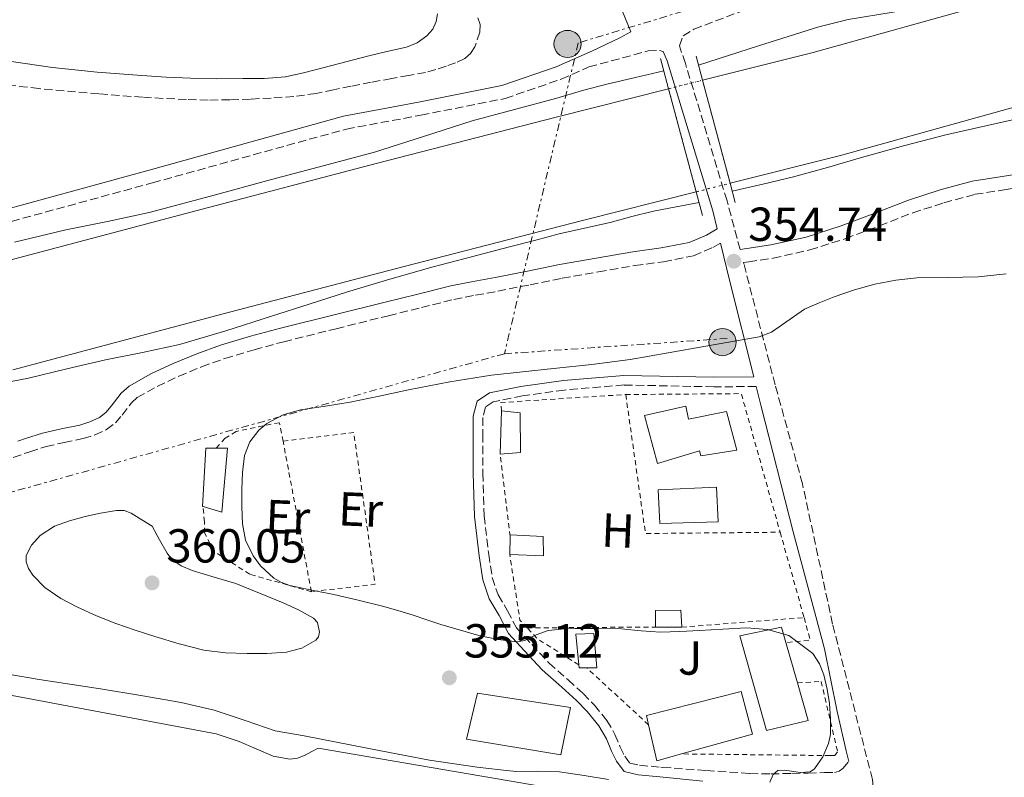
# Model space of a CAD drawing. Units: metres. Extents: x 553082 to 556525, y 4700878 to 4703215.
# Drawn here: x 554159 to 554365, y 4701212 to 4701370 of the extents above; entities that cross this region are included whole.
import ezdxf
from ezdxf.enums import TextEntityAlignment as Align

# ---------------------------------------------------------------- set-up
doc = ezdxf.new("R2010")
doc.units = ezdxf.units.M
doc.header["$MEASUREMENT"] = 0
for name, pattern in [('DGN Style 1', [1.045693079995523, 0.001739921930109024, -1.043953158065414]), ('DGN Style 2', [1.7399219301090239, 1.043953158065414, -0.6959687720436097]), ('DGN Style 3', [2.435890702152634, 1.739921930109024, -0.6959687720436097]), ('DGN Style 5', [1.217945351076317, 0.5219765790327072, -0.6959687720436097]), ('DGN Style 7', [3.4798438602180486, 1.565929737098122, -0.6959687720436097, 0.5219765790327072, -0.6959687720436097])]:
    doc.linetypes.add(name, pattern=pattern)
for name, color, linetype, lineweight in [('Camino', 7, 'DGN Style 3', 0), ('Canal de obra', 4, 'Continuous', 13), ('Canal de obra no visto', 4, 'DGN Style 1', 13), ('Cauce permanente', 151, 'Continuous', 13), ('Chamizo-cobertizo', 1, 'Continuous', 0), ('Cota de punto acotado terreno', 7, 'Continuous', 0), ('Curva de nivel intermedia', 30, 'Continuous', 0), ('Edificio', 1, 'Continuous', 13), ('Etiqueta de uso rústico', 92, 'Continuous', 0), ('Línea eléctrica', 6, 'DGN Style 7', 0), ('Margen derecho', 7, 'Continuous', 0), ('Nave industrial', 1, 'Continuous', 13), ('Piscina', 1, 'Continuous', 0), ('Poste tendido eléctrico', 7, 'Continuous', 0), ('Puente', 1, 'Continuous', 0), ('Punto acotado terreno (símbolo)', 7, 'Continuous', 0), ('Tela metálica o alambrada', 7, 'DGN Style 2', 0), ('Zona ajardinada', 92, 'Continuous', 0)]:
    doc.layers.add(name, color=color, linetype=linetype, lineweight=lineweight)
doc.styles.add('Style-Arial', font='arial.ttf')

# ---------------------------------------------------------------- blocks, each defined once
blk = doc.blocks.new('5PATER')
at = {"layer": 'Cauce permanente', "linetype": 'Continuous', "lineweight": 0}
h = blk.add_hatch(color=51, dxfattribs=at)
edge = h.paths.add_edge_path()
edge.add_ellipse((0, 0), major_axis=(-0.1095731443231308, -0.1110710700762829), ratio=0.9994222409660317, start_angle=0, end_angle=360)
blk = doc.blocks.new('5PELE')
at = {"layer": 'Nave industrial', "linetype": 'Continuous', "lineweight": 0}
h = blk.add_hatch(color=9, dxfattribs=at)
edge = h.paths.add_edge_path()
edge.add_arc((-2.000000476837158e-05, 0), 0.2850000000000001, 0, 360)
at = {"layer": 'Nave industrial', "color": 252, "linetype": 'Continuous', "lineweight": 0}
blk.add_circle((-2.000000476837158e-05, 0), 0.2850000000000001, dxfattribs=at)

msp = doc.modelspace()

# ---------------------------------------------------------------- linework, layer by layer
at = {"layer": 'Camino', "color": 7, "linetype": 'DGN Style 3', "lineweight": 0, "extrusion": (0.004586670437485623, 0.001575932918522534, 0.9999882393757111), "elevation": 10307.63214053272, "flags": 128}
msp.add_lwpolyline([(554152.7535177395, 4701272.213823358), (554150.8034923853, 4701271.543822527)], dxfattribs=at)
at = {"layer": 'Camino', "color": 7, "linetype": 'DGN Style 3', "lineweight": 0}
for points in [[(554310.0399999993, 4701322.230000001, 355.8899999999994), (554307.3099999981, 4701332.460000001, 356.6000000000059), (554298.5899999986, 4701361.270000001, 356.300000000003), (554297.329999998, 4701364.92, 356.6199999999953), (554298.109999998, 4701367.03, 356.6199999999953), (554300.37, 4701368.449999999, 356.6199999999953), (554312.7999999998, 4701373.140000002, 356.8899999999994), (554314.1099999996, 4701373.390000002, 356.8899999999994), (554345.2300000001, 4701380.810000001, 356.6600000000034), (554367.0700000001, 4701385.710000002, 356.520000000004), (554384.2099999995, 4701391.130000004, 356.229999999996), (554402.2299999994, 4701398.03, 355.8999999999942), (554410.969999999, 4701401.57, 355.770000000004), (554412.3900000006, 4701401.95, 355.6699999999984), (554412.5699999994, 4701401.930000001, 355.6699999999984), (554418.6900000017, 4701401.119999999, 355.5099999999949), (554420.6899999997, 4701400.92, 355.4400000000024), (554422.6999999993, 4701400.740000002, 355.3800000000047), (554426.129999998, 4701400.230000001, 355.3699999999955), (554429.4999999986, 4701399.330000001, 355.3800000000047)], [(554255.0499999995, 4701370.840000002, 355.2100000000063), (554255.5199999989, 4701369.410000001, 355.2500000000001), (554255.4999999988, 4701367.84, 355.3600000000006), (554254.4400000015, 4701364.740000002, 355.5399999999935), (554253.5399999986, 4701363.330000001, 355.570000000007), (554252.3000000002, 4701362.28, 355.5800000000019), (554250.3799999979, 4701361.400000002, 355.5800000000019), (554248.4099999988, 4701360.7, 355.5800000000019), (554246.2699999998, 4701359.960000001, 355.5800000000019), (554244.0900000003, 4701359.37, 355.5800000000019), (554240.5499999998, 4701358.730000001, 355.5800000000019), (554237.0000000005, 4701358.100000001, 355.5800000000019), (554232.7199999979, 4701357.300000001, 355.5800000000019), (554228.4400000018, 4701356.490000002, 355.5800000000019), (554224.8000000007, 4701355.710000002, 355.570000000007), (554221.1499999985, 4701354.949999999, 355.5599999999976), (554216.449999998, 4701354.340000001, 355.5599999999976), (554211.7199999982, 4701354.010000001, 355.5599999999976), (554207.3999999977, 4701353.770000001, 355.570000000007), (554203.0700000003, 4701353.619999999, 355.5800000000019), (554198.5199999994, 4701353.580000001, 355.5800000000019), (554193.9599999997, 4701353.670000001, 355.5899999999965), (554184.7699999987, 4701354.170000002, 355.5800000000019), (554175.5799999976, 4701354.869999999, 355.5599999999976), (554163.0399999982, 4701355.990000002, 355.570000000007), (554150.5399999992, 4701357.390000002, 355.5399999999935)], [(554029.4799999995, 4701291.689999999, 357.8800000000047), (554040.4400000008, 4701294.670000001, 357.7799999999988), (554051.2199999989, 4701298.02, 357.6399999999994), (554061.370000001, 4701301.640000002, 357.5500000000029), (554071.4600000007, 4701304.970000001, 357.4999999999999), (554082.3299999981, 4701307.930000001, 357.520000000004), (554093.2699999993, 4701310.880000004, 357.5599999999978), (554106.4300000002, 4701314.440000001, 357.5700000000069), (554119.5899999986, 4701317.970000001, 357.4999999999999), (554130.219999999, 4701320.810000001, 357.3800000000046), (554140.8599999985, 4701323.65, 357.2599999999949), (554186.8599999986, 4701336.230000001, 357.3500000000059), (554227.5199999987, 4701347.510000001, 356.979999999996), (554243.1400000004, 4701350.410000003, 357.1600000000035), (554260.8200000006, 4701353.920000001, 357.1799999999931), (554272.5300000008, 4701357.949999999, 357.2400000000052), (554278.3500000013, 4701360.53, 357.1399999999995), (554290.7699999999, 4701363.880000001, 356.6199999999953), (554293.1200000013, 4701363.980000001, 356.6199999999953)], [(554339.3400000003, 4701181.36, 354.6900000000024), (554339.3000000002, 4701191.880000002, 354.3899999999995), (554338.8199999996, 4701202.230000001, 354.7100000000065), (554337.8000000003, 4701211.130000001, 354.1799999999931), (554329.4499999997, 4701243.690000001, 353.9100000000035), (554323.1299999986, 4701273.11, 354.2299999999959), (554317.4200000021, 4701293.83, 354.2599999999948), (554310.8299999984, 4701319.270000001, 355.6900000000024), (554310.769999998, 4701319.49, 355.5399999999935), (554311.8599999989, 4701319.650000001, 355.5200000000041), (554316.9899999986, 4701320.42, 355.429999999993), (554324.6700000009, 4701322.140000002, 355.5599999999976), (554332.1700000021, 4701324.53, 355.7799999999988), (554339.3000000002, 4701327.240000002, 355.8399999999965), (554346.2800000006, 4701329.930000001, 355.8600000000007), (554352.8000000007, 4701332.040000001, 355.8600000000007), (554359.3299999974, 4701333.82, 355.8600000000007), (554365.4099999992, 4701334.75, 355.8600000000007), (554371.7999999997, 4701335.76, 355.8600000000007)], [(554157.6600000004, 4701278.650000001, 357.0000000000001), (554161.1299999994, 4701279.840000001, 356.979999999996), (554164.5599999982, 4701280.92, 356.979999999996), (554168.2899999986, 4701281.77, 357.0000000000001), (554172.3099999975, 4701282.59, 357.0000000000001), (554174.7500000006, 4701283.360000002, 356.9700000000012), (554177.2299999994, 4701284.520000001, 356.9199999999983), (554179.0599999977, 4701285.92, 356.8800000000047), (554180.4499999981, 4701287.520000001, 356.8399999999966), (554182.4100000005, 4701290.12, 356.7700000000042), (554183.6499999989, 4701291.199999999, 356.7299999999959), (554187.8199999997, 4701293.550000001, 356.679999999993), (554192.3500000003, 4701295.67, 356.6600000000034), (554197.1499999971, 4701297.65, 356.6499999999943), (554202.0199999998, 4701299.4, 356.6499999999943), (554208.1599999998, 4701301.230000001, 356.6499999999943), (554214.3899999993, 4701302.91, 356.6499999999943), (554225.3500000006, 4701305.630000002, 356.6499999999943), (554236.3299999976, 4701308.359999999, 356.6499999999943), (554243.2199999987, 4701310.070000002, 356.6399999999995), (554250.0399999982, 4701311.77, 356.6300000000048), (554254.579999998, 4701312.680000001, 356.6000000000059), (554259.2499999993, 4701313.490000002, 356.570000000007), (554266.0399999976, 4701314.859999999, 356.570000000007), (554272.7499999999, 4701316.210000001, 356.570000000007), (554280.3599999985, 4701317.57, 356.570000000007), (554287.9699999992, 4701318.869999999, 356.570000000007), (554293.9999999999, 4701319.689999999, 356.5399999999935), (554300.2600000005, 4701320.930000001, 356.4600000000065), (554304.3299999984, 4701322.66, 356.4100000000035), (554305.949999999, 4701323.600000001, 355.7799999999988)], [(554313.4300000002, 4701293.510000001, 354.2799999999988), (554304.5599999987, 4701293.45, 354.0700000000069), (554285.7099999995, 4701293.83, 354.4900000000052), (554273.2300000004, 4701292.770000001, 354.5800000000016), (554264.4299999983, 4701291.540000002, 354.5800000000016), (554258.2800000015, 4701290.320000002, 354.5800000000016), (554256.6499999977, 4701289.220000002, 354.5800000000016), (554256.0899999988, 4701287.02, 354.5800000000016), (554256.0899999988, 4701283.53, 354.5800000000016), (554256.0899999988, 4701275.34, 354.5800000000016), (554256.3900000006, 4701266.4, 354.5800000000016), (554257.3399999982, 4701258.300000003, 354.5800000000016), (554258.0899999993, 4701253.460000001, 354.6000000000059), (554259.3099999975, 4701249.810000001, 354.6600000000035), (554261.2899999978, 4701246.480000001, 354.679999999993), (554263.1400000008, 4701242.92, 354.9400000000023), (554266.3500000006, 4701239.439999999, 355.3500000000058), (554269.9899999973, 4701235.520000001, 355.9400000000023), (554273.9899999981, 4701231.980000001, 356.229999999996), (554277.1499999987, 4701229.130000001, 356.2500000000001), (554279.5000000001, 4701226.699999999, 356.1699999999982), (554282.1199999999, 4701223.5, 356.0099999999948), (554283.8200000006, 4701220.550000003, 355.9900000000052), (554284.899999998, 4701217.900000001, 355.9600000000063), (554285.8500000002, 4701216.010000001, 355.8999999999942), (554286.9200000009, 4701214.550000001, 355.7400000000054), (554288.9599999995, 4701214.09, 355.7400000000054), (554293.4499999998, 4701213.680000002, 355.7400000000054), (554293.8299999976, 4701213.640000001, 355.7400000000054), (554302.9800000007, 4701213, 355.429999999993), (554312.1299999993, 4701212.36, 355.1300000000047), (554316.5300000004, 4701212.28, 355.0800000000018), (554320.9299999992, 4701212.380000001, 355.0299999999988), (554324.359999998, 4701212.440000001, 354.8600000000005), (554327.78, 4701212.540000001, 354.679999999993), (554329.8599999987, 4701212.600000001, 354.6499999999941), (554330.8299999988, 4701212.840000001, 354.6300000000046), (554331.5899999988, 4701213.390000001, 354.5800000000016), (554332.8400000005, 4701214.900000001, 354.4499999999971)]]:
    msp.add_polyline3d(points, dxfattribs=at)
at = {"layer": 'Canal de obra', "color": 4, "linetype": 'Continuous', "lineweight": 13}
for points in [[(554419.9900000002, 4701388.26, 353.1300000000047), (554416.7999999998, 4701387.800000001, 353.1300000000047), (554414.7400000002, 4701387.51, 353.1300000000047), (554412.25, 4701386.82, 353.1300000000047), (554409.79, 4701386.039999999, 353.1300000000047), (554403.6900000004, 4701384.949999999, 353.1300000000047), (554397.5999999996, 4701383.76, 353.1300000000047), (554361.5199999996, 4701373.609999999, 353.1300000000047), (554325.4100000003, 4701363.57, 353.1600000000035), (554302.1799999997, 4701357.75, 353.2299999999959)], [(554367.54, 4701352.07, 353.1300000000047), (554331.1200000001, 4701341.949999999, 353.1600000000035), (554307.9400000004, 4701336.130000001, 353.2299999999959), (554307.9400000004, 4701336.130000001, 356.2799999999988), (554302.1799999997, 4701357.75, 353.2299999999959), (554325.4100000003, 4701363.57, 353.1600000000035), (554361.5199999996, 4701373.609999999, 353.1300000000047), (554397.5999999996, 4701383.76, 353.1300000000047)], [(554307.9400000004, 4701336.130000001, 353.2299999999959), (554331.1200000001, 4701341.949999999, 353.1600000000035), (554367.54, 4701352.07, 353.1300000000047), (554402.7699999996, 4701361.99, 353.1300000000047), (554407.7800000003, 4701362.960000001, 353.1300000000047), (554415.1799999997, 4701364.279999999, 353.1300000000047), (554425.3300000001, 4701367.52, 353.1300000000047)], [(554295.0599999996, 4701355.949999999, 353.25), (554271.5, 4701349.99, 353.3500000000058), (554233.7100000001, 4701340.25, 353.5500000000029), (554195.9600000001, 4701330.380000001, 353.4799999999959), (554151.8200000003, 4701318.65, 352.9900000000052), (554107.6799999997, 4701306.92, 352.5099999999948), (554085.6500000004, 4701301.16, 352.5200000000041), (554063.6200000001, 4701295.4, 352.5200000000041), (554052.7699999996, 4701292.390000001, 352.5200000000041), (554041.9500000002, 4701289.310000001, 352.5200000000041), (554029.8399999999, 4701286.029999999, 352.5200000000041)], [(554151.8200000003, 4701318.65, 352.9900000000052), (554195.9600000001, 4701330.380000001, 353.4799999999959), (554233.7100000001, 4701340.25, 353.5500000000029), (554271.5, 4701349.99, 353.3500000000058), (554295.0599999996, 4701355.949999999, 353.25), (554300.8700000001, 4701334.350000001, 356.2100000000065), (554277.0300000003, 4701328.32, 353.3500000000058), (554239.3300000001, 4701318.600000001, 353.5500000000029), (554201.6600000003, 4701308.75, 353.4799999999959), (554157.5599999996, 4701297.029999999, 352.9900000000052)], [(554300.8700000001, 4701334.350000001, 353.25), (554277.0300000003, 4701328.32, 353.3500000000058), (554239.3300000001, 4701318.600000001, 353.5500000000029), (554201.6600000003, 4701308.75, 353.4799999999959), (554157.5599999996, 4701297.029999999, 352.9900000000052)], [(554121.2800000003, 4701235.51, 352.5200000000041), (554160.7400000002, 4701228.109999999, 352.5299999999988), (554200.2100000001, 4701220.699999999, 352.5399999999936), (554204.9900000002, 4701219.07, 352.5399999999936), (554212.1699999999, 4701215.980000001, 352.5500000000029), (554215.6100000005, 4701215.390000001, 352.5500000000029), (554217.2800000003, 4701215.59, 352.5500000000029), (554218.8799999999, 4701216.220000001, 352.5500000000029), (554220.2599999999, 4701216.970000001, 352.5500000000029), (554221.5899999999, 4701217.699999999, 355.3000000000029), (554290.2100000001, 4701205.91, 355.2599999999948)], [(554121.2800000003, 4701235.51, 352.5200000000041), (554160.7400000002, 4701228.109999999, 352.5299999999988), (554200.2100000001, 4701220.699999999, 352.5399999999936), (554204.9900000002, 4701219.07, 352.5399999999936), (554212.1699999999, 4701215.980000001, 352.5500000000029), (554215.6100000005, 4701215.390000001, 352.5500000000029), (554217.2800000003, 4701215.59, 352.5500000000029), (554218.8799999999, 4701216.220000001, 352.5500000000029), (554220.2599999999, 4701216.970000001, 352.5500000000029), (554221.5899999999, 4701217.699999999, 355.3000000000029), (554290.2100000001, 4701205.91, 355.2599999999948)]]:
    msp.add_polyline3d(points, dxfattribs=at)
at = {"layer": 'Canal de obra no visto', "color": 4, "linetype": 'DGN Style 5', "lineweight": 0, "extrusion": (0.002640234654956661, 0.0006674750534933529, 0.9999962918121347), "elevation": 4954.755530783461, "flags": 128}
msp.add_lwpolyline([(554292.1953818526, 4701353.690104879), (554299.3154098411, 4701355.490105281)], dxfattribs=at)
at = {"layer": 'Canal de obra no visto', "color": 4, "linetype": 'DGN Style 5', "lineweight": 0, "extrusion": (0.002660219929406477, 0.0006697583417512724, 0.9999962373197665), "elevation": 4976.568790368852, "flags": 128}
msp.add_lwpolyline([(554297.9689428452, 4701332.07135458), (554305.0389710335, 4701333.85135498)], dxfattribs=at)
at = {"layer": 'Canal de obra no visto', "color": 4, "linetype": 'DGN Style 1', "lineweight": 13}
msp.add_polyline3d([(554307.9400000004, 4701336.130000001, 356.2799999999988), (554307.9400000004, 4701336.130000001, 353.2299999999959), (554300.8700000001, 4701334.350000001, 353.25), (554295.0599999996, 4701355.949999999, 353.25), (554302.1799999997, 4701357.75, 353.2299999999959)], close=True, dxfattribs=at)
at = {"layer": 'Chamizo-cobertizo', "color": 1, "linetype": 'Continuous', "lineweight": 0, "flags": 128}
for points, elevation in [([(554297.8099999996, 4701243.07), (554292.29, 4701243.08)], 357.2599999999948), ([(554276.25, 4701235.17), (554275.6399999997, 4701241.58), (554279.4100000003, 4701241.689999999), (554279.9900000002, 4701234.539999999), (554277.8700000001, 4701234.539999999)], 359.4600000000065), ([(554277.8700000001, 4701234.539999999), (554276.3099999996, 4701234.539999999), (554276.25, 4701235.17)], 359.4600000000065)]:
    msp.add_lwpolyline(points, dxfattribs=dict(at, elevation=elevation))
at = {"layer": 'Chamizo-cobertizo', "color": 1, "linetype": 'Continuous', "lineweight": 0, "elevation": 359.4600000000064, "flags": 128}
msp.add_lwpolyline([(554277.8700000001, 4701234.539999999), (554276.3099999996, 4701234.539999999), (554276.25, 4701235.17), (554275.6399999997, 4701241.58), (554279.4100000003, 4701241.689999999), (554279.9900000002, 4701234.539999999), (554277.8700000001, 4701234.539999999)], close=True, dxfattribs=at)
at = {"layer": 'Chamizo-cobertizo', "color": 1, "linetype": 'Continuous', "lineweight": 0}
for points in [[(554202.5700000003, 4701280.59, 357.6399999999995), (554201.4000000004, 4701267.16, 357.4499999999971), (554197.4500000002, 4701268.34, 357.7100000000065), (554197.2999999998, 4701268.380000001, 357.7200000000012), (554198.0099999999, 4701280.59, 357.6600000000035), (554200.2000000002, 4701280.59, 357.6499999999942)], [(554297.6200000001, 4701246.600000001, 357.3999999999942), (554297.8099999996, 4701243.07, 357.2599999999948), (554292.29, 4701243.08, 357.2599999999948), (554292.3099999996, 4701246.51, 357.5800000000018)]]:
    msp.add_polyline3d(points, close=True, dxfattribs=at)
for points in [[(554197.4500000002, 4701268.34, 357.7100000000065), (554197.2999999998, 4701268.380000001, 357.7200000000012), (554198.0099999999, 4701280.59, 357.6600000000035), (554200.2000000002, 4701280.59, 357.6499999999942)], [(554200.2000000002, 4701280.59, 357.6499999999942), (554202.5700000003, 4701280.59, 357.6399999999995), (554201.4000000004, 4701267.16, 357.4499999999971), (554197.4500000002, 4701268.34, 357.7100000000065)], [(554292.29, 4701243.08, 357.2599999999948), (554292.3099999996, 4701246.51, 357.5800000000018), (554297.6200000001, 4701246.600000001, 357.3999999999942), (554297.8099999996, 4701243.07, 357.2599999999948)]]:
    msp.add_polyline3d(points, dxfattribs=at)
at = {"layer": 'Curva de nivel intermedia', "color": 30, "linetype": 'Continuous', "lineweight": 0, "flags": 128}
for points, elevation in [([(554301.3300000011, 4701360.929999998), (554313.9100000008, 4701364.939999999), (554326.5700000008, 4701368.970000001), (554332.730000001, 4701370.499999999), (554342.1800000012, 4701371.979999999), (554351.5300000011, 4701373.880000001), (554364.8200000015, 4701377.769999998), (554378.1000000007, 4701381.680000001), (554388.2300000004, 4701384.65), (554398.4100000017, 4701387.480000001), (554402.8999999999, 4701388.41), (554407.4300000007, 4701389.159999998), (554411.1700000003, 4701389.939999999), (554414.9400000009, 4701390.429999998), (554416.91, 4701390.48), (554419, 4701390.539999999)], 355.0000000000001), ([(554308.3899999998, 4701334.449999998), (554314.8499999995, 4701335.960000001), (554321.250000001, 4701337.449999998), (554328.4000000014, 4701339.42), (554335.5100000015, 4701341.529999999), (554344.3099999991, 4701343.99), (554353.1600000005, 4701346.27), (554361.5500000013, 4701348.179999999), (554369.94, 4701350.039999999), (554377.6600000003, 4701351.720000001), (554385.3700000016, 4701353.439999999), (554393.3500000013, 4701355.899999999), (554401.2100000002, 4701358.81), (554407.4000000017, 4701361.149999999), (554413.610000001, 4701363.470000001), (554417.7599999994, 4701364.789999999), (554422.0199999998, 4701365.630000001), (554423.780000001, 4701365.83), (554425.6200000006, 4701366.039999999)], 355.0000000000001), ([(554157.9000000019, 4701323.779999999), (554168.6600000019, 4701326.34), (554177.4100000004, 4701328.119999998), (554186.1299999999, 4701330.029999999), (554198.970000001, 4701333.46), (554211.8099999998, 4701336.9), (554222.6100000002, 4701339.779999999), (554233.4100000006, 4701342.67), (554243.6600000013, 4701345.930000001), (554253.8899999994, 4701349.23), (554262.7600000009, 4701351.609999999), (554271.6400000012, 4701353.98), (554277.0000000012, 4701355.550000001), (554282.3900000001, 4701357.01), (554288.1500000003, 4701358.34), (554294.0600000002, 4701359.71)], 355.0000000000001), ([(554301.4699999997, 4701332.119999999), (554296.6600000019, 4701331.180000001), (554291.8899999997, 4701330.25), (554287.3300000001, 4701329.130000001), (554282.7900000003, 4701327.899999999), (554277.4500000004, 4701326.730000001), (554272.1300000007, 4701325.500000001), (554266.9100000015, 4701324.140000001), (554261.6800000012, 4701322.77), (554253.7000000017, 4701320.680000001), (554245.7199999997, 4701318.59), (554236.6000000003, 4701316.039999999), (554227.5400000011, 4701313.279999998), (554219.6799999999, 4701310.779999999), (554211.8300000001, 4701308.27), (554202.2000000009, 4701305.220000001), (554192.5100000014, 4701302.34), (554184.7700000008, 4701300.63), (554176.9800000013, 4701299.11), (554168.91, 4701297.189999999), (554160.8299999998, 4701295.279999998), (554151.240000001, 4701293.470000001)], 355.0000000000001), ([(554320.2400000007, 4701241.300000002), (554315.8300000008, 4701242.570000002), (554311.3800000005, 4701242.910000001), (554306.4500000019, 4701242.630000002), (554301.5200000011, 4701242.350000001), (554297.4500000009, 4701242.15), (554293.3800000006, 4701241.980000001), (554289.2900000003, 4701242.279999998), (554285.1999999998, 4701242.699999998), (554280.3300000017, 4701242.789999999), (554275.4600000011, 4701242.75), (554272.6100000013, 4701242.600000001), (554269.7800000015, 4701242.32), (554267.3099999994, 4701241.429999999), (554264.92, 4701240.249999999), (554263.2999999995, 4701239.980000001), (554259.3099999997, 4701240.45), (554255.2800000019, 4701241.270000001), (554247.3100000012, 4701243.59), (554244.4000000011, 4701244.59), (554241.4900000008, 4701245.57), (554238.3000000012, 4701246.55), (554235.0900000016, 4701247.460000002), (554229.9800000018, 4701248.710000001), (554224.860000001, 4701249.890000002), (554220.27, 4701250.819999998), (554215.6600000011, 4701251.78), (554213.9199999999, 4701252.390000001), (554212.3100000005, 4701253.3), (554209.5200000011, 4701255.890000001), (554207.9400000008, 4701258.029999999), (554206.3600000005, 4701261.289999999), (554205.7100000001, 4701264.710000001), (554205.5800000004, 4701268.309999999), (554205.6000000006, 4701271.91), (554205.7400000015, 4701275.48), (554206.1600000015, 4701279.060000001), (554207.220000001, 4701281.930000001), (554209.15, 4701284.38), (554210.8300000009, 4701285.759999999), (554214.2700000008, 4701287.599999999), (554217.8899999995, 4701288.59), (554223.0900000008, 4701289.38), (554228.2699999998, 4701290.220000001), (554234.3800000007, 4701291.52), (554240.5000000007, 4701292.8), (554249.1799999998, 4701294.49), (554257.9100000005, 4701295.869999999), (554264.4300000005, 4701296.600000001), (554270.9500000007, 4701297.3), (554278.9700000003, 4701298.150000001), (554286.9800000013, 4701299.199999999), (554294.9400000008, 4701300.569999999), (554302.8800000001, 4701302), (554308.4800000014, 4701302.960000001), (554314.0800000007, 4701303.929999999), (554316.6300000009, 4701304.899999999), (554318.940000002, 4701306.49), (554323.5700000011, 4701309.710000001), (554326.630000001, 4701311.090000001), (554329.7600000004, 4701312.329999999), (554334.0099999994, 4701313.759999999), (554338.3400000012, 4701314.939999999), (554342.6900000009, 4701315.78), (554347.0800000008, 4701316.289999999), (554353.5400000005, 4701316.390000001), (554360.0000000001, 4701316.509999999), (554365.8200000006, 4701317.13)], 355.0000000000001), ([(554206.7200000003, 4701237.52), (554202.1699999997, 4701237.679999998), (554197.6299999999, 4701238.239999999), (554192.4300000009, 4701239.550000002), (554187.3300000002, 4701241.09), (554183.2300000008, 4701242.399999999), (554179.1699999995, 4701243.789999999), (554175.1100000005, 4701245.42), (554171.1200000006, 4701247.23), (554167.6400000005, 4701249.029999998), (554164.3000000011, 4701251.359999999), (554161.7700000008, 4701253.92), (554160.8600000012, 4701255.32), (554160.3200000003, 4701256.720000001), (554160.3600000005, 4701258.099999999), (554161.4500000012, 4701260.27), (554163.2999999997, 4701262.27), (554166.2800000014, 4701264.220000001), (554169.440000002, 4701265.380000001), (554172.6900000019, 4701266.279999999), (554175.970000001, 4701266.949999998), (554179.2800000013, 4701267.520000001), (554180.9000000019, 4701267.5), (554182.3700000005, 4701266.98), (554184.5800000009, 4701265.59), (554186.7800000003, 4701264.21), (554188.3400000005, 4701261.390000002), (554189.8899999994, 4701258.56), (554190.8600000017, 4701257.300000001), (554192.8700000012, 4701255.890000001), (554195.1500000011, 4701254.9), (554199.7399999999, 4701253.55), (554204.2900000007, 4701252.189999999), (554209.2900000009, 4701250.210000001), (554214.2700000008, 4701248.15), (554217.4800000006, 4701246.659999999), (554220.5899999996, 4701244.96), (554221.4300000002, 4701244.029999998), (554221.8700000005, 4701241.980000001), (554221.6500000013, 4701241.009999999), (554221.0900000003, 4701240.289999999), (554218.1399999999, 4701238.630000001), (554214.9300000002, 4701237.83), (554210.8200000019, 4701237.54), (554206.7200000003, 4701237.52)], 359.9999999999999), ([(554316.3000000002, 4701210.539999999), (554317.0199999998, 4701212.159999999), (554317.9600000009, 4701212.98), (554319.3600000001, 4701213.09), (554322.7300000007, 4701212.539999999), (554324.7600000004, 4701212.680000001), (554325.6299999999, 4701213.310000001), (554327.4100000013, 4701215.869999999), (554328.6200000005, 4701218.619999999), (554328.9800000003, 4701220.560000001), (554329.0400000006, 4701223.8), (554328.7800000013, 4701227.019999999), (554328.3099999997, 4701230.060000001), (554327.6200000013, 4701233.069999999), (554326.7100000016, 4701235.380000001), (554325.3300000003, 4701237.499999999), (554320.2400000007, 4701241.300000002)], 355.0000000000001), ([(554156.600000001, 4701233.17), (554163.0899999996, 4701232.05), (554169.5000000001, 4701231.08), (554175.9199999997, 4701230.109999999), (554184.400000002, 4701228.730000001), (554192.86, 4701227.220000001), (554199.7800000003, 4701225.659999999), (554206.5000000013, 4701223.440000001), (554212.5300000019, 4701221.31), (554218.6699999997, 4701220.239999999), (554234.7300000016, 4701217.119999999), (554244.9599999998, 4701215.179999999), (554254.8900000007, 4701213.719999999), (554259.8300000007, 4701213.109999999), (554263.1299999997, 4701212.789999999), (554267.6600000004, 4701212.850000001), (554272.170000001, 4701212.710000001), (554277.3400000009, 4701211.949999999), (554282.4900000008, 4701211.140000001)], 355.0000000000001)]:
    msp.add_lwpolyline(points, dxfattribs=dict(at, elevation=elevation))
at = {"layer": 'Edificio', "color": 51, "linetype": 'Continuous', "lineweight": 13, "extrusion": (-0.002438952903346408, -0.07602804913142172, 0.9971026964430523), "elevation": -358424.4159414691, "flags": 128}
msp.add_lwpolyline([(403236.9399978534, 4702995.145573379), (403236.9399978534, 4703004.216504975)], dxfattribs=at)
at = {"layer": 'Edificio', "color": 51, "linetype": 'Continuous', "lineweight": 13, "extrusion": (-0.0006918021835548072, -0.02628848307008725, 0.9996541587307146), "elevation": -123615.3522303178, "flags": 128}
msp.add_lwpolyline([(430395.4136735898, 4712591.096190259), (430395.4136735897, 4712594.898820926)], dxfattribs=at)
at = {"layer": 'Edificio', "color": 51, "linetype": 'Continuous', "lineweight": 13, "extrusion": (0.003122578561842386, -0.01089689967388521, 0.9999357514763749), "elevation": -49136.90531823949, "flags": 128}
msp.add_lwpolyline([(554315.8194402631, 4700983.501442851), (554318.2497406909, 4700975.020939339)], dxfattribs=at)
at = {"layer": 'Edificio', "color": 51, "linetype": 'Continuous', "lineweight": 13, "extrusion": (0.01614266538542863, -0.09252538407333266, 0.995579463255614), "elevation": -425674.0648029679, "flags": 128}
msp.add_lwpolyline([(1354053.408201376, 4515974.243879068), (1354048.067639372, 4515973.711528173), (1354047.70213418, 4515981.483851247)], dxfattribs=at)
at = {"layer": 'Edificio', "color": 1, "linetype": 'Continuous', "lineweight": 13}
for points in [[(554264.0099999999, 4701279.67, 357.5099999999948), (554259.75, 4701279.34, 357.5299999999988), (554260.04, 4701288.380000001, 358.2200000000012), (554263.9500000002, 4701287.99, 357.7799999999988)], [(554298.7000000002, 4701289.42, 358.7899999999936), (554299.2300000004, 4701286.699999999, 360.3800000000047), (554307.2300000004, 4701288.25, 361.179999999993), (554309.3899999997, 4701280.180000001, 360.6499999999942), (554301.7999999998, 4701278.970000001, 361.1399999999995), (554301.5599999996, 4701279.99, 360.1399999999995), (554292.7000000002, 4701277.34, 360.2299999999959), (554290.0300000003, 4701287.460000001, 359.1600000000035)], [(554268.7300000004, 4701262.07, 356.8099999999977), (554268.8099999996, 4701258.01, 356.8999999999942), (554261.7400000002, 4701258.300000001, 357.1600000000035), (554261.8399999999, 4701262.100000001, 357.2599999999948), (554261.8499999996, 4701262.41, 357.2700000000041)], [(554324.3300000001, 4701223.480000001, 360.9499999999971), (554315.5899999999, 4701221.390000001, 360.9499999999971), (554309.9900000002, 4701241.230000001, 361.4199999999983), (554318.7400000002, 4701243.02, 361.1900000000023), (554319.6500000004, 4701239.83, 361.1499999999942), (554322.0800000001, 4701231.350000001, 361.0500000000029)], [(554274.4699999997, 4701226.189999999, 364.5800000000018), (554272.4400000004, 4701216.279999999, 364.0599999999977), (554252.6500000004, 4701219.550000001, 364.070000000007), (554254.9800000004, 4701229.24, 365.1900000000023)], [(554297.7400000002, 4701216.470000001, 361.5500000000029), (554292.5700000003, 4701215.029999999, 361.5), (554290.8799999999, 4701222.59, 362.2299999999959), (554290.4500000002, 4701224.52, 362.4199999999983), (554310.25, 4701229.560000001, 362.1000000000058), (554312.6299999999, 4701220.619999999, 361.6999999999971)]]:
    msp.add_polyline3d(points, close=True, dxfattribs=at)
at = {"layer": 'Edificio', "color": 51, "linetype": 'Continuous', "lineweight": 13}
for points in [[(554260.04, 4701288.380000001, 358.2200000000012), (554263.9500000002, 4701287.99, 357.7799999999988), (554264.0099999999, 4701279.67, 357.5099999999948), (554259.75, 4701279.34, 357.5299999999988)], [(554299.2300000004, 4701286.699999999, 360.3800000000047), (554307.2300000004, 4701288.25, 361.179999999993), (554309.3899999997, 4701280.180000001, 360.6499999999942), (554301.7999999998, 4701278.970000001, 361.1399999999995), (554301.5599999996, 4701279.99, 360.1399999999995), (554292.7000000002, 4701277.34, 360.2299999999959), (554290.0300000003, 4701287.460000001, 359.1600000000035), (554298.7000000002, 4701289.42, 358.7899999999936), (554299.2300000004, 4701286.699999999, 360.3800000000047)], [(554261.8399999999, 4701262.100000001, 357.2599999999948), (554261.8499999996, 4701262.41, 357.2700000000041), (554268.7300000004, 4701262.07, 356.8099999999977), (554268.8099999996, 4701258.01, 356.8999999999942), (554261.7400000002, 4701258.300000001, 357.1600000000035)], [(554322.0800000001, 4701231.350000001, 361.0500000000029), (554324.3300000001, 4701223.480000001, 360.9499999999971), (554315.5899999999, 4701221.390000001, 360.9499999999971), (554309.9900000002, 4701241.230000001, 361.4199999999983), (554318.7400000002, 4701243.02, 361.1900000000023), (554319.6500000004, 4701239.83, 361.1499999999942)], [(554272.4400000004, 4701216.279999999, 364.0599999999977), (554252.6500000004, 4701219.550000001, 364.070000000007), (554254.9800000004, 4701229.24, 365.1900000000023), (554274.4699999997, 4701226.189999999, 364.5800000000018), (554272.4400000004, 4701216.279999999, 364.0599999999977)], [(554290.8799999999, 4701222.59, 362.2299999999959), (554290.4500000002, 4701224.52, 362.4199999999983), (554310.25, 4701229.560000001, 362.1000000000058), (554312.6299999999, 4701220.619999999, 361.6999999999971), (554297.7400000002, 4701216.470000001, 361.5500000000029)]]:
    msp.add_polyline3d(points, dxfattribs=at)
at = {"layer": 'Línea eléctrica', "color": 6, "linetype": 'DGN Style 7', "lineweight": 0, "extrusion": (0.0114132863867388, 0.0007804370810620893, 0.9999345617648271), "elevation": 10350.36131534479, "flags": 128}
msp.add_lwpolyline([(554220.4828910728, 4701293.743931232), (554267.5759871036, 4701296.963932211)], dxfattribs=at)
at = {"layer": 'Línea eléctrica', "color": 6, "linetype": 'DGN Style 7', "lineweight": 0}
for points in [[(555297.980000001, 4702323.189999999, 370.0599999999977), (555027.3734498108, 4702177.035139092, 370.9401999999973), (555002.8500000021, 4702163.790000001, 371.0200000000041), (554930.2100000009, 4702124.029999999, 371.179999999993), (554856.6700000013, 4702081.440000001, 371.25), (554782.1000000011, 4702042.26, 371.2599999999948), (554709.8500000011, 4701999.670000001, 371.7400000000052), (554643.3999999992, 4701961.59, 371.0299999999988), (554607.9200000024, 4701930.61, 368.5299999999988), (554571.3399999993, 4701876.720000001, 358.7799999999988), (554531.9899999988, 4701801.210000001, 355.6000000000058), (554488.1200000012, 4701723.119999998, 355.5099999999948), (554445.5399999988, 4701643.74, 355.2299999999959), (554417.1499999975, 4701587.970000001, 355.3600000000006), (554404.2500000005, 4701539.57, 355.1199999999953), (554406.820000001, 4701487.939999999, 354.2200000000012), (554429.3999999985, 4701411.78, 353.9400000000023), (554394.512224113, 4701401.261541569, 354.6502000000037), (554364.6250862048, 4701392.250745961, 355.258600000001), (554276.1299999999, 4701365.57, 357.0599999999977), (554260.6400000001, 4701300.390000001, 355.3800000000047)], [(554260.6400000001, 4701300.390000001, 355.3800000000047), (554104.7899999999, 4701256.630000002, 356.9700000000012), (553964.1600000013, 4701235.34, 355.1900000000023), (553810.3700000019, 4701264.380000001, 355.0200000000041), (553649.7499999995, 4701293.430000001, 355.0099999999948), (553464.2899999998, 4701340.550000002, 355.0200000000041), (553421.7199999986, 4701355.390000002, 355.5899999999965)]]:
    msp.add_polyline3d(points, dxfattribs=at)
at = {"layer": 'Margen derecho', "color": 7, "linetype": 'Continuous', "lineweight": 0}
for points in [[(554140.1499999978, 4701326.33, 357.2599999999949), (554186.1200000009, 4701338.910000003, 357.3500000000059), (554226.8900000006, 4701350.220000002, 356.979999999996), (554242.6199999996, 4701353.130000002, 357.1600000000035), (554260.0899999997, 4701356.600000001, 357.1799999999931), (554271.5199999983, 4701360.540000002, 357.2400000000052), (554279.1, 4701363.900000001, 357.1100000000006), (554284.8599999979, 4701366.630000004, 357.0200000000042), (554287.1299999988, 4701367.859999999, 357.0099999999947), (554285.3699999996, 4701372.180000001, 356.6000000000059), (554278.2500000006, 4701379.619999999, 356.570000000007), (554266.7300000004, 4701389.51, 356.4900000000054), (554252.5700000006, 4701398.780000002, 356.2200000000012), (554241.8599999996, 4701405.33, 355.9600000000063), (554240.0200000001, 4701405.180000001, 355.3099999999977), (554236.4799999995, 4701404.900000001, 355.320000000007), (554235.4200000024, 4701404.520000001, 355.320000000007)], [(554143.7699999987, 4701363.640000002, 355.229999999996), (554165.8799999993, 4701360.41, 355.2599999999947), (554175.2399999979, 4701359.42, 355.2599999999947), (554184.639999999, 4701358.76, 355.2599999999947), (554189.7199999974, 4701358.4, 355.2599999999947), (554194.8099999991, 4701358.140000001, 355.2599999999947), (554200.300000001, 4701358.060000001, 355.2599999999947), (554205.7899999983, 4701358.100000001, 355.2599999999947), (554210.2499999999, 4701358.100000001, 355.2899999999936), (554214.6999999977, 4701358.460000001, 355.3500000000058), (554218.7899999982, 4701359.340000002, 355.3800000000047), (554222.829999997, 4701360.41, 355.3999999999941), (554227.3700000012, 4701361.61, 355.3899999999995), (554231.8999999975, 4701362.810000001, 355.3800000000047), (554235.9799999989, 4701363.760000001, 355.3800000000047), (554240.0799999982, 4701364.699999999, 355.3999999999941), (554242.3200000001, 4701365.58, 355.4499999999971), (554244.3999999989, 4701367.03, 355.5), (554245.609999998, 4701368.430000001, 355.5099999999949), (554246.3500000001, 4701370.060000001, 355.5299999999989), (554246.6099999994, 4701371.65, 355.5399999999935)], [(554293.1200000013, 4701363.980000001, 356.6199999999953), (554293.9499999983, 4701363.750000001, 356.6199999999953), (554294.7699999987, 4701361.790000001, 356.4799999999959), (554304.3199999996, 4701330.34, 356.3800000000046), (554305.2299999993, 4701326.560000001, 356.3699999999955), (554303.0199999987, 4701325.270000001, 356.4100000000035), (554299.3999999977, 4701323.730000001, 356.4600000000065), (554293.5199999993, 4701322.57, 356.5399999999935), (554287.5300000011, 4701321.75, 356.570000000007), (554279.86, 4701320.449999999, 356.570000000007), (554272.1999999977, 4701319.080000001, 356.570000000007), (554265.4600000009, 4701317.720000003, 356.570000000007), (554258.7100000007, 4701316.360000002, 356.570000000007), (554254.0500000003, 4701315.540000001, 356.6000000000059), (554249.399999999, 4701314.62, 356.6300000000048), (554242.5100000001, 4701312.91, 356.6399999999995), (554235.629999998, 4701311.190000001, 356.6499999999943), (554224.6399999998, 4701308.470000001, 356.6499999999943), (554213.6600000006, 4701305.740000002, 356.6499999999943), (554207.3599999996, 4701304.040000001, 356.6499999999943), (554201.1099999979, 4701302.17, 356.6499999999943), (554196.11, 4701300.380000002, 356.6499999999943), (554191.1799999991, 4701298.350000001, 356.6600000000034), (554186.4800000008, 4701296.140000002, 356.679999999993), (554181.9600000012, 4701293.590000001, 356.7299999999959), (554180.2699999993, 4701292.12, 356.7700000000042), (554178.1799999994, 4701289.36, 356.8399999999966), (554177.0500000005, 4701288.060000001, 356.8800000000047), (554175.6999999983, 4701287.030000002, 356.9199999999983), (554173.6900000012, 4701286.09, 356.9700000000012), (554171.5799999966, 4701285.420000002, 357.0000000000001), (554167.6700000018, 4701284.630000001, 357.0000000000001), (554163.8000000004, 4701283.740000002, 356.979999999996), (554160.2199999974, 4701282.619999999, 356.979999999996)], [(554371.1999999986, 4701338.520000001, 355.8600000000007), (554364.9800000001, 4701337.53, 355.8600000000007), (554358.7499999985, 4701336.58, 355.8600000000007), (554352.0000000005, 4701334.740000002, 355.8600000000007), (554345.3399999996, 4701332.580000003, 355.8600000000007), (554338.300000001, 4701329.87, 355.8399999999965), (554331.2399999979, 4701327.190000001, 355.7799999999988), (554323.9299999988, 4701324.859999999, 355.5599999999976), (554316.4799999989, 4701323.189999999, 355.429999999993), (554311.4400000009, 4701322.440000001, 355.5200000000041), (554310.0399999993, 4701322.230000001, 355.8899999999994)], [(554305.949999999, 4701323.600000001, 355.7799999999988), (554307.9600000007, 4701315.240000002, 355.0299999999988), (554312.9299999995, 4701295.520000001, 354.2700000000042), (554304.5699999998, 4701295.460000002, 354.0700000000069), (554285.6400000001, 4701295.850000001, 354.4900000000052), (554273.0000000002, 4701294.78, 354.5800000000016), (554264.0899999986, 4701293.530000002, 354.5800000000016), (554257.479999999, 4701292.220000001, 354.5800000000016), (554254.8900000007, 4701290.460000002, 354.5800000000016), (554254.0700000004, 4701287.270000001, 354.5800000000016), (554254.0700000004, 4701283.53, 354.5800000000016), (554254.0700000004, 4701275.310000001, 354.5800000000016), (554254.379999999, 4701266.250000001, 354.5800000000016), (554255.3400000001, 4701258.029999999, 354.5800000000016), (554256.1200000001, 4701252.990000002, 354.6000000000059), (554257.4600000012, 4701248.970000001, 354.6600000000035), (554259.530000001, 4701245.500000001, 354.679999999993), (554261.4800000001, 4701241.750000001, 354.9400000000023), (554264.8700000008, 4701238.070000002, 355.3500000000058), (554268.5799999969, 4701234.07, 355.9400000000023), (554272.6499999971, 4701230.470000002, 356.229999999996), (554275.7499999994, 4701227.670000001, 356.2500000000001), (554277.9899999968, 4701225.350000001, 356.1699999999982), (554280.449999998, 4701222.350000001, 356.0099999999948), (554282.0100000004, 4701219.66, 355.9900000000052), (554283.0599999985, 4701217.070000002, 355.9600000000063), (554284.1200000002, 4701214.950000001, 355.8999999999942), (554285.7299999995, 4701212.750000002, 355.7400000000054), (554288.6499999987, 4701212.09, 355.7400000000054), (554293.2499999988, 4701211.67, 355.7400000000054), (554302.2499999999, 4701210.76, 355.770000000004)], [(554332.8400000005, 4701214.900000001, 354.4499999999971), (554332.2800000017, 4701217.130000004, 354.5800000000016), (554330.420000002, 4701225.380000004, 354.5800000000016), (554327.7399999975, 4701238.500000001, 354.5800000000016), (554321.2100000008, 4701263.020000001, 354.5800000000016), (554314.4299999992, 4701289.580000001, 354.5800000000016), (554313.4300000002, 4701293.510000001, 354.2799999999988)]]:
    msp.add_polyline3d(points, dxfattribs=at)
at = {"layer": 'Piscina', "color": 1, "linetype": 'Continuous', "lineweight": 0}
msp.add_polyline3d([(554305.4800000004, 4701265.140000001, 354.7899999999936), (554293.2199999997, 4701264.810000001, 354.7899999999936), (554292.9000000004, 4701271.83, 355.0599999999977), (554305.1299999999, 4701272.380000001, 355)], close=True, dxfattribs=at)
at = {"layer": 'Piscina', "color": 4, "linetype": 'Continuous', "lineweight": 0}
msp.add_polyline3d([(554292.9000000004, 4701271.83, 355.0599999999977), (554305.1299999999, 4701272.380000001, 355), (554305.4800000004, 4701265.140000001, 354.7899999999936), (554293.2199999997, 4701264.810000001, 354.7899999999936), (554292.9000000004, 4701271.83, 355.0599999999977)], dxfattribs=at)
at = {"layer": 'Puente', "color": 1, "linetype": 'Continuous', "lineweight": 0, "extrusion": (0.1471815882404557, -0.5544208699487287, 0.8191184768080328), "elevation": -2524658.441258088, "flags": 128}
msp.add_lwpolyline([(1742028.485790998, 3605758.986739353), (1742028.485790998, 3605752.658556359)], dxfattribs=at)
at = {"layer": 'Puente', "color": 1, "linetype": 'Continuous', "lineweight": 0, "extrusion": (0.1241604012910035, -0.4645059722086033, 0.8768228991842066), "elevation": -2114676.681481093, "flags": 128}
msp.add_lwpolyline([(1749525.835740217, 3857116.890768971), (1749525.835740217, 3857109.38266002)], dxfattribs=at)
at = {"layer": 'Puente', "color": 1, "linetype": 'Continuous', "lineweight": 0, "extrusion": (-0.03477215527542982, 0.1305163189133914, 0.9908362062999108), "elevation": 594679.6190256263, "flags": 128}
msp.add_lwpolyline([(-1745937.01775886, -4359825.203576868), (-1745937.01775886, -4359802.622511793)], dxfattribs=at)
at = {"layer": 'Puente', "color": 1, "linetype": 'Continuous', "lineweight": 0, "extrusion": (-0.03407638902153934, 0.126686747466238, 0.9913572856078067), "elevation": 577061.3168504088, "flags": 128}
msp.add_lwpolyline([(-1756442.059109434, -4357969.990318041), (-1756442.059109434, -4357947.427567767)], dxfattribs=at)
at = {"layer": 'Puente', "color": 1, "linetype": 'Continuous', "lineweight": 0, "extrusion": (-0.03515663256291406, 0.1321628966163794, 0.990604350861031), "elevation": 602207.5328528783, "flags": 128}
msp.add_lwpolyline([(-1744251.680094036, -4359443.885450328), (-1744251.680094036, -4359439.644412719)], dxfattribs=at)
at = {"layer": 'Puente', "color": 1, "linetype": 'Continuous', "lineweight": 0, "extrusion": (-0.03387266043324823, 0.1265767836957365, 0.9913783136141402), "elevation": 576657.2748230146, "flags": 128}
msp.add_lwpolyline([(-1750798.530900019, -4360271.223611011), (-1750798.530900019, -4360266.033986748)], dxfattribs=at)
at = {"layer": 'Tela metálica o alambrada', "color": 7, "linetype": 'DGN Style 2', "lineweight": 0, "extrusion": (-0.003415363918049322, -0.0003280293028208682, 0.9999941138257185), "elevation": -3080.382179780735, "flags": 128}
msp.add_lwpolyline([(554258.0190515936, 4701287.62248124), (554257.8490525852, 4701289.392481335), (554284.0392072176, 4701291.072481425)], dxfattribs=at)
at = {"layer": 'Tela metálica o alambrada', "color": 7, "linetype": 'DGN Style 2', "lineweight": 0, "extrusion": (0.003306528579572631, -0.0007932382314178117, 0.9999942188042193), "elevation": -1541.61376953245, "flags": 128}
msp.add_lwpolyline([(554281.8565605234, 4701292.086222955), (554306.096692536, 4701292.276223014), (554314.2468133102, 4701263.216213874)], dxfattribs=at)
at = {"layer": 'Tela metálica o alambrada', "color": 7, "linetype": 'DGN Style 2', "lineweight": 0, "extrusion": (0.0007448350545861931, -0.003667262983632078, 0.9999929981769625), "elevation": -16473.15430039139, "flags": 128}
msp.add_lwpolyline([(554285.6419233124, 4701263.031932252), (554289.8020040911, 4701233.881736234), (554318.0320111575, 4701234.161738118)], dxfattribs=at)
at = {"layer": 'Tela metálica o alambrada', "color": 7, "linetype": 'DGN Style 2', "lineweight": 0, "extrusion": (0.003296967791102139, 0.0006188347914864415, 0.9999943735076139), "elevation": 5092.042618428444, "flags": 128}
msp.add_lwpolyline([(554210.045764985, 4701279.779060561), (554224.8658492859, 4701281.619060913), (554229.3457919678, 4701249.789051679), (554215.9657328096, 4701248.239054522)], dxfattribs=at)
at = {"layer": 'Tela metálica o alambrada', "color": 7, "linetype": 'DGN Style 2', "lineweight": 0, "flags": 128}
for points, elevation in [([(554220.1500000004, 4701250.49), (554214.2300000004, 4701282.029999999)], 355.5), ([(554323.4699999997, 4701245.060000001), (554324.79, 4701240.34), (554319.6500000004, 4701239.83)], 354.6999999999971)]:
    msp.add_lwpolyline(points, dxfattribs=dict(at, elevation=elevation))
at = {"layer": 'Tela metálica o alambrada', "color": 7, "linetype": 'DGN Style 2', "lineweight": 0, "extrusion": (-0.0003465004039391241, 0.002858213858591225, 0.9999958552669149), "elevation": 13600.10906446863, "flags": 128}
msp.add_lwpolyline([(554261.9297175084, 4701242.431152147), (554259.8397003089, 4701259.671222568)], dxfattribs=at)
at = {"layer": 'Tela metálica o alambrada', "color": 7, "linetype": 'DGN Style 2', "lineweight": 0, "extrusion": (0.000580999689896972, -0.002071692121542562, 0.999997685262878), "elevation": -9062.771409107536, "flags": 128}
msp.add_lwpolyline([(554318.1503372733, 4701254.273414689), (554323.1703596655, 4701236.373376277)], dxfattribs=at)
at = {"layer": 'Tela metálica o alambrada', "color": 7, "linetype": 'DGN Style 2', "lineweight": 0, "extrusion": (-0.1238076070935587, -0.00203878981399529, 0.9923041468027137), "elevation": -77854.39952667366, "flags": 128}
msp.add_lwpolyline([(-4691479.523647786, 626780.4087545356), (-4691481.198945127, 626778.8743234287), (-4691494.982481294, 626776.9360946623)], dxfattribs=at)
at = {"layer": 'Tela metálica o alambrada', "color": 7, "linetype": 'DGN Style 2', "lineweight": 0, "extrusion": (0.009684086686215398, 0.0007510262086081604, 0.9999528260996556), "elevation": 9253.558056250908, "flags": 128}
msp.add_lwpolyline([(554268.3805586722, 4701237.446179409), (554294.0417764488, 4701239.43617997)], dxfattribs=at)
at = {"layer": 'Tela metálica o alambrada', "color": 7, "linetype": 'DGN Style 2', "lineweight": 0, "extrusion": (0.01936235186936847, 0.0001298034762210741, 0.9998125236668846), "elevation": 11697.51350895263, "flags": 128}
msp.add_lwpolyline([(4697421.598478042, -585652.2888714249), (4697421.598478041, -585679.1445095662)], dxfattribs=at)
at = {"layer": 'Tela metálica o alambrada', "color": 7, "linetype": 'DGN Style 2', "lineweight": 0, "extrusion": (0.1611372155238195, 0.2598299524132416, 0.9521151157303213), "elevation": 1311174.947491812, "flags": 128}
msp.add_lwpolyline([(2006694.696600554, -4082013.114042506), (2006704.733781433, -4082013.114042506), (2006707.957395751, -4082014.029854017)], dxfattribs=at)
at = {"layer": 'Tela metálica o alambrada', "color": 7, "linetype": 'DGN Style 2', "lineweight": 0, "extrusion": (0.0008338065289047186, -0.0007658714850054821, 0.9999993591035651), "elevation": -2782.661199655142, "flags": 128}
msp.add_lwpolyline([(554290.3907340376, 4701221.837611636), (554277.3807218842, 4701233.78761514)], dxfattribs=at)
at = {"layer": 'Tela metálica o alambrada', "color": 7, "linetype": 'DGN Style 2', "lineweight": 0}
for points in [[(554214.2300000004, 4701282.029999999, 355.5), (554213.4600000001, 4701285.930000001, 355.5299999999988), (554204.3899999997, 4701284.09, 355.8500000000058), (554202.0700000003, 4701282.67, 355.8500000000058), (554200.2000000002, 4701280.59, 355.8300000000018)], [(554220.1500000004, 4701250.49, 355.5), (554207.2199999997, 4701254.15, 355.8800000000047), (554199.7199999997, 4701258.949999999, 355.8500000000058), (554197.7400000002, 4701262.810000001, 355.8300000000018), (554197.7199999997, 4701265.130000001, 355.8000000000029), (554197.4500000002, 4701268.34, 355.7200000000012)], [(554322.0800000001, 4701231.350000001, 354.6499999999942), (554327.0599999996, 4701231.66, 354.679999999993), (554330.5, 4701216.92, 355.320000000007), (554329.8899999997, 4701216.15, 355.320000000007), (554328.9000000004, 4701216.119999999, 355.320000000007), (554297.7400000002, 4701216.470000001, 355.2899999999936)]]:
    msp.add_polyline3d(points, dxfattribs=at)

# ---------------------------------------------------------------- block references
at = {"layer": 'Poste tendido eléctrico', "color": 7, "linetype": 'Continuous', "lineweight": 0, "xscale": 10, "yscale": 10, "zscale": 10}
for p in [(554273.8799999991, 4701365.349999999, 357.070000000007), (554306.3799999986, 4701302.819999999, 354.9600000000065)]:
    msp.add_blockref('5PELE', p, dxfattribs=at)
at = {"layer": 'Punto acotado terreno (símbolo)', "color": 7, "linetype": 'Continuous', "lineweight": 0, "xscale": 10, "yscale": 10, "zscale": 10}
for p in [(554308.7399999985, 4701319.790000002, 354.7400000000057), (554186.7499999991, 4701252.340000001, 360.0500000000029), (554249.0900000005, 4701232.430000001, 355.1199999999953)]:
    msp.add_blockref('5PATER', p, dxfattribs=at)

# ---------------------------------------------------------------- texts
at = {"layer": 'Cota de punto acotado terreno', "color": 7, "linetype": 'Continuous', "lineweight": 0, "style": 'Style-Arial'}
for s, p in [('354.74', (554311.7499999999, 4701324.04, 354.7400000000052)), ('360.05', (554189.7600000026, 4701256.59, 360.0500000000029)), ('355.12', (554252.1599999998, 4701236.680000001, 355.1199999999953))]:
    msp.add_text(s, height=7.000000000000002, dxfattribs=at).set_placement(p)
at = {"layer": 'Etiqueta de uso rústico', "color": 92, "linetype": 'Continuous', "lineweight": 0, "style": 'Style-Arial'}
for s, p in [('Er', (554215.2181025473, 4701266.108166555, 354.9199999999983)), ('Er', (554230.4881025458, 4701267.718166553, 354.8099999999977)), ('H', (554284.4578585068, 4701263.305641308, 354.7100000000065))]:
    msp.add_text(s, height=7.000000000000002, rotation=357.56, dxfattribs=at).set_placement(p, align=Align.MIDDLE_CENTER)
at = {"layer": 'Zona ajardinada', "color": 92, "linetype": 'Continuous', "lineweight": 0, "style": 'Style-Arial'}
msp.add_text('J', height=7.000000000000002, dxfattribs=at).set_placement((554299.5769051353, 4701236.580010002, 355.0899999999965), align=Align.MIDDLE_CENTER)

doc.saveas('drawing.dxf')
